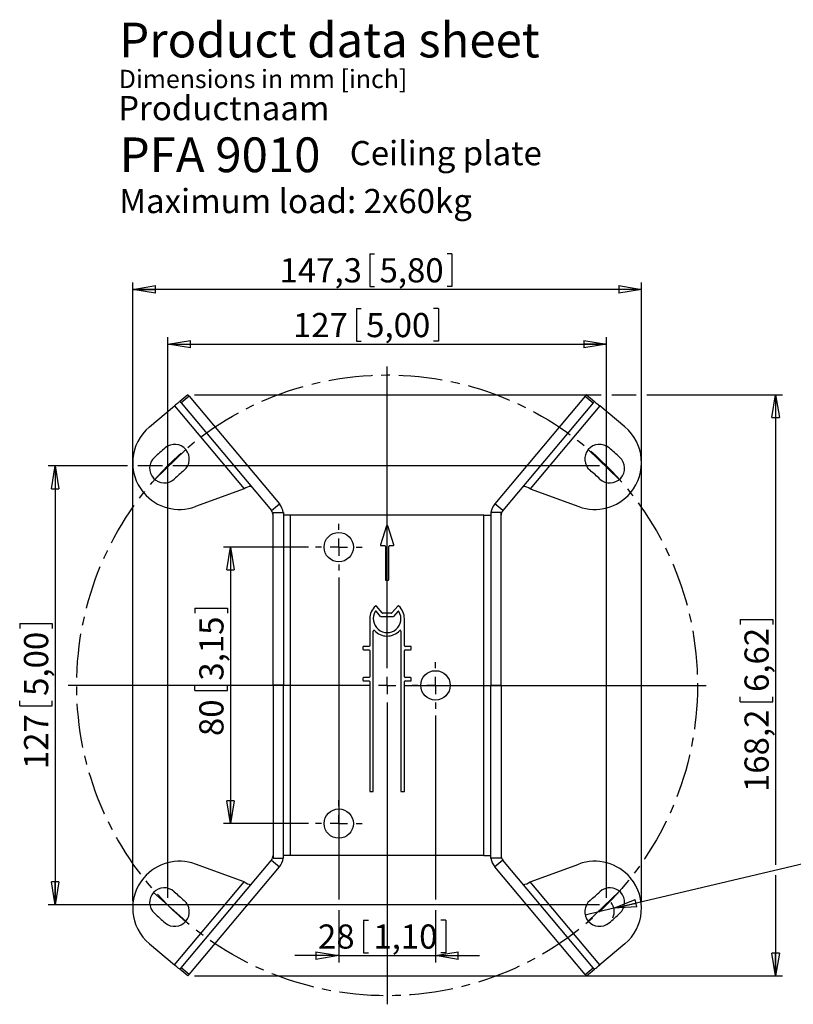
# Model space of a CAD drawing. Extents: x 10 to 396, y 24 to 519.
# Drawn here: x 10 to 234, y 234 to 519 of the extents above; entities that cross this region are included whole.
import ezdxf

# ---------------------------------------------------------------- set-up
doc = ezdxf.new("R2010")
doc.units = 0
doc.linetypes.add('CENTERX2', pattern=[20.32, 12.7, -2.54, 2.54, -2.54])
doc.layers.get('0').update_dxf_attribs({"linetype": 'CONTINUOUS'})
doc.styles.add('SLDTEXTSTYLE0', font='TXT', dxfattribs={"width": 0.75})
doc.styles.add('SLDTEXTSTYLE1', font='TXT', dxfattribs={"width": 0.605})
doc.dimstyles.new('SLDDIMSTYLE0', dxfattribs={"dimtxt": 7, "dimasz": 6.604, "dimexe": 0, "dimexo": 0.0625, "dimgap": 1.75, "dimtad": 1, "dimtoh": 1, "dimdec": 1, "dimrnd": 1e-09, "dimzin": 12, "dimtxsty": 'SLDTEXTSTYLE0', "dimblk1": 'CLOSED', "dimblk2": 'CLOSED', "dimsah": 1, "dimcen": 0.09, "dimazin": 3, "dimtfac": 1, "dimtofl": 0, "dimtmove": 0, "dimatfit": 3, "dimtolj": 1, "dimtzin": 12})
doc.dimstyles.new('SLDDIMSTYLE1', dxfattribs={"dimtxt": 7, "dimasz": 6.604, "dimexe": 0, "dimexo": 0.0625, "dimgap": 1.75, "dimtad": 1, "dimtoh": 1, "dimdec": 1, "dimrnd": 1e-09, "dimzin": 12, "dimtxsty": 'SLDTEXTSTYLE0', "dimblk1": 'CLOSED', "dimblk2": 'CLOSED', "dimsah": 1, "dimcen": 0.09, "dimazin": 3, "dimtfac": 1, "dimtmove": 0, "dimatfit": 3, "dimtolj": 1, "dimtzin": 12})
doc.dimstyles.new('SLDDIMSTYLE2', dxfattribs={"dimtxt": 7, "dimasz": 6.604, "dimexe": 0, "dimexo": 0.0625, "dimgap": 1.75, "dimtad": 1, "dimtoh": 1, "dimdec": 1, "dimrnd": 1e-09, "dimzin": 12, "dimtxsty": 'SLDTEXTSTYLE0', "dimblk1": 'CLOSED', "dimblk2": 'CLOSED', "dimsah": 1, "dimcen": 0.09, "dimazin": 3, "dimtfac": 1, "dimtofl": 0, "dimtmove": 0, "dimatfit": 3, "dimtolj": 1, "dimtzin": 12})

# ---------------------------------------------------------------- blocks, each defined once
blk = doc.blocks.new('_CLOSED')
at = {"color": 0, "linetype": 'BYBLOCK'}
for p, q in [((-1, 0.166667), (0, 0)), ((-1, 0.166667), (-1, -0.166667)), ((0, 0), (-1, -0.166667)), ((0, 0), (-1, 0))]:
    blk.add_line(p, q, dxfattribs=at)
blk = doc.blocks.new('*D3')
at = {"color": 7, "linetype": 'CONTINUOUS'}
for p, q in [((60.82, 410.64), (178.5, 410.64)), ((181.55, 410.64), (188.63, 410.64)), ((191.68, 410.64), (230.98, 410.64)), ((228.98, 410.64), (228.98, 274.61)), ((218.71, 345.56), (228.15, 345.56)), ((218.71, 345.56), (218.71, 344.14)), ((228.15, 345.56), (228.15, 344.14)), ((218.71, 321.78), (218.71, 323.2)), ((228.15, 321.78), (228.15, 323.2)), ((218.71, 321.78), (228.15, 321.78)), ((228.98, 271.57), (228.98, 242.43)), ((60.82, 242.43), (230.98, 242.43))]:
    blk.add_line(p, q, dxfattribs=at)
at = {"color": 7, "linetype": 'CONTINUOUS', "xscale": 6.603999999999999, "yscale": 6.603999999999999}
for p, rotation in [((228.98, 410.64, -45.76), 90.00000000000045), ((228.98, 242.43, -45.76), 270.0000000000005)]:
    blk.add_blockref('_CLOSED', p, dxfattribs=dict(at, rotation=rotation))
at = {"color": 7, "linetype": 'CONTINUOUS', "char_height": 7, "attachment_point": 1, "rotation": 90, "style": 'SLDTEXTSTYLE0'}
for s, insert in [('6,62', (219.96, 324.62)), ('168,2', (219.96, 295.67))]:
    blk.add_mtext(s, dxfattribs=dict(at, insert=insert))
blk = doc.blocks.new('*D4')
at = {"color": 7, "linetype": 'CONTINUOUS'}
for p, q in [((111.5, 451.4), (111.5, 441.96)), ((111.5, 451.4), (112.92, 451.4)), ((135.28, 451.4), (133.86, 451.4)), ((135.28, 451.4), (135.28, 441.96)), ((42.89, 264.09), (42.89, 443.13)), ((111.5, 441.96), (112.92, 441.96)), ((135.28, 441.96), (133.86, 441.96)), ((190.15, 264.09), (190.15, 443.13)), ((190.15, 441.13), (42.89, 441.13))]:
    blk.add_line(p, q, dxfattribs=at)
at = {"color": 7, "linetype": 'CONTINUOUS', "xscale": 6.603999999999999, "yscale": 6.603999999999999, "rotation": 180.0000000000005}
blk.add_blockref('_CLOSED', (42.89, 441.13, -45.76), dxfattribs=at)
at = {"color": 7, "linetype": 'CONTINUOUS', "xscale": 6.603999999999999, "yscale": 6.603999999999999}
blk.add_blockref('_CLOSED', (190.15, 441.13, -45.76), dxfattribs=at)
at = {"color": 7, "linetype": 'CONTINUOUS', "char_height": 7, "attachment_point": 1, "style": 'SLDTEXTSTYLE0'}
for s, insert in [('147,3', (85.39, 450.15)), ('5,80', (114.34, 450.15))]:
    blk.add_mtext(s, dxfattribs=dict(at, insert=insert))
blk = doc.blocks.new('*D5')
at = {"color": 7, "linetype": 'CONTINUOUS'}
for p, q in [((107.62, 435.55), (107.62, 426.11)), ((107.62, 435.55), (109.04, 435.55)), ((131.4, 435.55), (129.98, 435.55)), ((131.4, 435.55), (131.4, 426.11)), ((53.02, 265.03), (53.02, 427.27)), ((53.02, 425.27), (180.02, 425.27)), ((107.62, 426.11), (109.04, 426.11)), ((131.4, 426.11), (129.98, 426.11)), ((180.02, 265.03), (180.02, 427.27))]:
    blk.add_line(p, q, dxfattribs=at)
at = {"color": 7, "linetype": 'CONTINUOUS', "xscale": 6.603999999999999, "yscale": 6.603999999999999, "rotation": 180.0000000000004}
blk.add_blockref('_CLOSED', (53.02, 425.27, -45.76), dxfattribs=at)
at = {"color": 7, "linetype": 'CONTINUOUS', "xscale": 6.603999999999999, "yscale": 6.603999999999999}
blk.add_blockref('_CLOSED', (180.02, 425.27, -45.76), dxfattribs=at)
at = {"color": 7, "linetype": 'CONTINUOUS', "char_height": 7, "attachment_point": 1, "style": 'SLDTEXTSTYLE0'}
for s, insert in [('127', (89.27, 434.3)), ('5,00', (110.46, 434.3))]:
    blk.add_mtext(s, dxfattribs=dict(at, insert=insert))
blk = doc.blocks.new('*D6')
at = {"color": 7, "linetype": 'CONTINUOUS'}
for p, q in [((41.37, 390.03), (18.46, 390.03)), ((20.46, 390.03), (20.46, 263.03)), ((51.5, 390.03), (44.42, 390.03)), ((178.02, 390.03), (54.55, 390.03)), ((10.19, 344.42), (19.63, 344.42)), ((10.19, 344.42), (10.19, 343)), ((19.63, 344.42), (19.63, 343)), ((10.19, 320.64), (10.19, 322.06)), ((19.63, 320.64), (19.63, 322.06)), ((10.19, 320.64), (19.63, 320.64)), ((178.02, 263.03), (18.46, 263.03))]:
    blk.add_line(p, q, dxfattribs=at)
at = {"color": 7, "linetype": 'CONTINUOUS', "xscale": 6.603999999999999, "yscale": 6.603999999999999}
for p, rotation in [((20.46, 390.03, -45.76), 90.0000000000004), ((20.46, 263.03, -45.76), 270.0000000000004)]:
    blk.add_blockref('_CLOSED', p, dxfattribs=dict(at, rotation=rotation))
at = {"color": 7, "linetype": 'CONTINUOUS', "char_height": 7, "attachment_point": 1, "rotation": 90, "style": 'SLDTEXTSTYLE0'}
for s, insert in [('5,00', (11.44, 323.48)), ('127', (11.44, 302.29))]:
    blk.add_mtext(s, dxfattribs=dict(at, insert=insert))
blk = doc.blocks.new('*D7')
at = {"color": 7, "linetype": 'CONTINUOUS'}
for p, q in [((284.08, 296.66), (282.69, 296.33)), ((284.08, 296.66), (286.25, 287.47)), ((260.93, 291.19), (262.32, 291.51)), ((260.93, 291.19), (263.11, 282)), ((182.14, 262.02), (292.29, 288.05)), ((286.25, 287.47), (284.87, 287.14)), ((263.11, 282), (264.49, 282.33)), ((182.14, 262.02), (173.87, 260.07))]:
    blk.add_line(p, q, dxfattribs=at)
blk.add_arc((178.01, 261.04), 4.25, 335.3705, 38.4968, dxfattribs=at)
at = {"color": 7, "linetype": 'CONTINUOUS', "xscale": 6.603999999999999, "yscale": 6.603999999999999, "rotation": 193.2957258010611}
blk.add_blockref('_CLOSED', (182.14, 262.02, -45.76), dxfattribs=at)
at = {"color": 7, "linetype": 'CONTINUOUS', "char_height": 7, "attachment_point": 1, "rotation": 13.2957, "style": 'SLDTEXTSTYLE0'}
for s, insert in [('0,33', (263.99, 290.62)), ('8,5', (245.88, 286.34)), ('%%c', (235.61, 283.92))]:
    blk.add_mtext(s, dxfattribs=dict(at, insert=insert))
blk = doc.blocks.new('*D8')
at = {"color": 7, "linetype": 'CONTINUOUS'}
for p, q in [((102.52, 357.78), (102.52, 264.56)), ((130.52, 317.78), (130.52, 264.56)), ((102.52, 261.51), (102.52, 246.32)), ((130.52, 261.51), (130.52, 246.32)), ((109.7, 258.6), (109.7, 249.15)), ((109.7, 258.6), (111.12, 258.6)), ((133.48, 258.6), (132.06, 258.6)), ((133.48, 258.6), (133.48, 249.15)), ((102.52, 248.32), (89.82, 248.32)), ((102.52, 248.32), (130.52, 248.32)), ((109.7, 249.15), (111.12, 249.15)), ((130.52, 248.32), (143.22, 248.32)), ((133.48, 249.15), (132.06, 249.15))]:
    blk.add_line(p, q, dxfattribs=at)
at = {"color": 7, "linetype": 'CONTINUOUS', "xscale": 6.603999999999999, "yscale": 6.603999999999999}
blk.add_blockref('_CLOSED', (102.52, 248.32, -45.76), dxfattribs=at)
at = {"color": 7, "linetype": 'CONTINUOUS', "xscale": 6.603999999999999, "yscale": 6.603999999999999, "rotation": 180.0000000000004}
blk.add_blockref('_CLOSED', (130.52, 248.32, -45.76), dxfattribs=at)
at = {"color": 7, "linetype": 'CONTINUOUS', "char_height": 7, "attachment_point": 1, "style": 'SLDTEXTSTYLE0'}
for s, insert in [('28', (96.52, 257.34)), ('1,10', (112.54, 257.34))]:
    blk.add_mtext(s, dxfattribs=dict(at, insert=insert))
blk = doc.blocks.new('*D9')
at = {"color": 7, "linetype": 'CONTINUOUS'}
for p, q in [((93.77, 366.53), (69.2, 366.53)), ((71.2, 366.53), (71.2, 286.53)), ((60.92, 348.83), (70.36, 348.83)), ((60.92, 348.83), (60.92, 347.4)), ((70.36, 348.83), (70.36, 347.4)), ((60.92, 325.05), (60.92, 326.47)), ((60.92, 325.05), (70.36, 325.05)), ((70.36, 325.05), (70.36, 326.47)), ((93.77, 286.53), (69.2, 286.53))]:
    blk.add_line(p, q, dxfattribs=at)
at = {"color": 7, "linetype": 'CONTINUOUS', "xscale": 6.603999999999999, "yscale": 6.603999999999999}
for p, rotation in [((71.2, 366.53, -45.76), 90.0000000000004), ((71.2, 286.53, -45.76), 270.0000000000004)]:
    blk.add_blockref('_CLOSED', p, dxfattribs=dict(at, rotation=rotation))
at = {"color": 7, "linetype": 'CONTINUOUS', "char_height": 7, "attachment_point": 1, "rotation": 90, "style": 'SLDTEXTSTYLE0'}
for s, insert in [('3,15', (62.17, 327.89)), ('80', (62.17, 311.86))]:
    blk.add_mtext(s, dxfattribs=dict(at, insert=insert))
blk = doc.blocks.new('SW_CENTERMARKSYMBOL_0')
at = {"color": 0, "linetype": 'CONTINUOUS'}
for p, q in [((0, 5), (0, 92.3)), ((-5, 0), (-92.3, 0)), ((0, 0), (-2.5, 0)), ((0, 0), (0, 2.5)), ((0, 0), (0, -2.5)), ((0, 0), (2.5, 0)), ((5, 0), (92.3, 0)), ((0, -5), (0, -92.3))]:
    blk.add_line(p, q, dxfattribs=at)
blk = doc.blocks.new('SW_CENTERMARKSYMBOL_1')
at = {"color": 0, "linetype": 'CONTINUOUS'}
for p, q in [((0, 5), (0, 6.75)), ((-5, 0), (-6.75, 0)), ((0, 0), (-2.5, 0)), ((0, 0), (0, 2.5)), ((0, 0), (0, -2.5)), ((0, 0), (2.5, 0)), ((5, 0), (6.75, 0)), ((0, -5), (0, -6.75))]:
    blk.add_line(p, q, dxfattribs=at)
blk = doc.blocks.new('SW_CENTERMARKSYMBOL_2')
at = {"color": 0, "linetype": 'CONTINUOUS'}
for p, q in [((0, 5), (0, 6.75)), ((-5, 0), (-6.75, 0)), ((0, 0), (-2.5, 0)), ((0, 0), (0, 2.5)), ((0, 0), (0, -2.5)), ((0, 0), (2.5, 0)), ((5, 0), (6.75, 0)), ((0, -5), (0, -6.75))]:
    blk.add_line(p, q, dxfattribs=at)
blk = doc.blocks.new('SW_CENTERMARKSYMBOL_3')
at = {"color": 0, "linetype": 'CONTINUOUS'}
for p, q in [((0, 5), (0, 6.75)), ((-5, 0), (-6.75, 0)), ((0, 0), (-2.5, 0)), ((0, 0), (0, 2.5)), ((0, 0), (0, -2.5)), ((0, 0), (2.5, 0)), ((5, 0), (6.75, 0)), ((0, -5), (0, -6.75))]:
    blk.add_line(p, q, dxfattribs=at)

msp = doc.modelspace()

# ---------------------------------------------------------------- linework, layer by layer
at = {"color": 7, "linetype": 'CONTINUOUS'}
for p, q in [((58.824211, 410.636346), (56.526079, 408.707983)), ((174.222102, 410.636346), (176.520241, 408.707983)), ((59.191344, 410.198815), (56.89321, 408.270452)), ((56.89321, 408.270452), (83.055247, 377.09175)), ((59.191344, 410.198815), (85.35338, 379.020112)), ((173.854974, 410.198815), (147.692935, 379.020112)), ((176.153106, 408.270452), (149.99107, 377.09175)), ((173.854974, 410.198815), (176.153106, 408.270452)), ((47.716567, 401.315923), (54.993988, 407.422406)), ((54.993988, 407.422406), (75.159083, 383.390584)), ((178.052326, 407.422406), (157.887233, 383.390584)), ((185.329748, 401.315923), (178.052326, 407.422406)), ((46.082938, 382.260535), (46.052599, 382.296692)), ((75.159083, 383.390584), (61.041811, 378.252318)), ((157.887233, 383.390584), (172.004504, 378.252318)), ((186.963377, 382.260535), (186.993716, 382.296692)), ((83.055247, 377.09175), (85.35338, 379.020112)), ((149.99107, 377.09175), (147.692935, 379.020112)), ((83.523158, 376.534115), (86.523158, 376.534115)), ((83.523158, 326.542828), (83.523158, 376.534115)), ((86.523158, 376.534115), (86.523158, 326.542828)), ((149.523159, 376.534115), (146.523157, 376.534115)), ((146.523157, 376.534115), (146.523157, 326.542828)), ((149.523159, 326.542828), (149.523159, 376.534115)), ((88.523158, 375.806174), (86.523158, 375.806174)), ((88.523158, 277.262057), (88.523158, 375.806174)), ((144.523156, 375.806174), (88.523158, 375.806174)), ((144.523156, 277.262057), (144.523156, 375.806174)), ((144.523156, 375.806174), (146.523157, 375.806174)), ((116.332415, 372.701214), (114.60518, 367.223126)), ((118.441136, 367.223126), (116.713901, 372.701214)), ((114.795923, 366.962985), (115.823158, 366.962985)), ((116.023158, 366.762985), (116.023158, 357.162985)), ((117.023158, 357.162985), (117.023158, 366.762985)), ((117.223158, 366.962985), (118.250394, 366.962985)), ((116.223158, 356.962986), (116.823159, 356.962986)), ((114.653641, 346.478454), (113.439509, 347.9254)), ((115.119948, 347.478454), (113.440457, 349.479995)), ((119.605859, 349.479995), (117.926368, 347.478454)), ((119.606805, 347.9254), (118.392674, 346.478454)), ((111.523158, 345.806175), (111.523158, 338.006175)), ((118.239467, 346.407011), (114.806851, 346.407011)), ((117.773158, 347.407011), (115.273158, 347.407011)), ((121.523158, 338.006175), (121.523158, 345.806175)), ((112.523158, 296.006176), (112.523158, 342.256527)), ((120.52316, 342.256527), (120.52316, 295.806173)), ((109.523158, 337.606176), (109.523158, 337.006173)), ((111.323159, 337.806176), (109.723158, 337.806176)), ((109.723158, 336.806174), (111.323159, 336.806174)), ((111.523158, 336.606174), (111.523158, 329.006176)), ((121.523158, 329.006176), (121.523158, 336.606174)), ((123.323159, 337.806176), (121.723158, 337.806176)), ((121.723158, 336.806174), (123.323159, 336.806174)), ((123.523158, 337.006173), (123.523158, 337.606176)), ((109.523158, 328.606173), (109.523158, 328.006174)), ((111.323159, 328.806176), (109.723158, 328.806176)), ((109.723158, 327.806174), (111.323159, 327.806174)), ((123.323159, 328.806176), (121.723158, 328.806176)), ((121.723158, 327.806174), (123.323159, 327.806174)), ((123.523158, 328.006174), (123.523158, 328.606173)), ((86.523158, 326.542828), (83.523158, 326.542828)), ((83.523158, 326.525404), (83.523158, 326.542828)), ((86.523158, 326.525404), (83.523158, 326.525404)), ((83.523158, 326.525404), (83.523158, 276.534113)), ((86.523158, 326.525404), (86.523158, 326.542828)), ((86.523158, 276.534113), (86.523158, 326.525404)), ((111.523158, 327.606174), (111.523158, 295.806173)), ((121.523158, 295.806173), (121.523158, 327.606174)), ((146.523157, 326.542828), (149.523159, 326.542828)), ((146.523157, 326.525404), (146.523157, 326.542828)), ((146.523157, 276.534113), (146.523157, 326.525404)), ((146.523157, 326.525404), (149.523159, 326.525404)), ((149.523159, 326.525404), (149.523159, 326.542828)), ((149.523159, 326.525404), (149.523159, 276.534113)), ((111.523158, 295.806173), (112.323159, 295.806173)), ((120.52316, 295.806173), (121.523158, 295.806173)), ((83.523158, 276.534113), (86.523158, 276.534113)), ((88.523158, 277.262057), (86.523158, 277.262057)), ((144.523156, 277.262057), (88.523158, 277.262057)), ((144.523156, 277.262057), (146.523157, 277.262057)), ((149.523159, 276.534113), (146.523157, 276.534113)), ((56.89321, 244.797777), (83.055247, 275.976482)), ((59.191344, 242.869418), (85.35338, 274.048115)), ((75.159083, 269.677642), (61.041811, 274.815913)), ((83.055247, 275.976482), (85.35338, 274.048115)), ((149.99107, 275.976482), (147.692935, 274.048115)), ((173.854974, 242.869418), (147.692935, 274.048115)), ((176.153106, 244.797777), (149.99107, 275.976482)), ((157.887233, 269.677642), (172.004504, 274.815913)), ((46.082938, 270.807694), (46.052599, 270.771536)), ((186.963377, 270.807694), (186.993716, 270.771536)), ((54.993988, 245.645817), (75.159083, 269.677642)), ((178.052326, 245.645817), (157.887233, 269.677642)), ((47.716567, 251.752305), (54.993988, 245.645817)), ((185.329748, 251.752305), (178.052326, 245.645817)), ((58.824211, 242.43189), (56.526079, 244.360249)), ((59.191344, 242.869418), (56.89321, 244.797777)), ((173.854974, 242.869418), (176.153106, 244.797777)), ((174.222102, 242.43189), (176.520241, 244.360249))]:
    msp.add_line(p, q, dxfattribs=at)
at = {"color": 7, "linetype": 'CENTERX2'}
for p, q in [((58.288781, 394.766341), (49.326361, 386.146499)), ((174.757535, 394.766341), (183.719955, 386.146499)), ((48.916763, 266.579507), (58.288781, 258.301889)), ((174.757535, 258.301889), (183.719955, 266.921731))]:
    msp.add_line(p, q, dxfattribs=at)
at = {"color": 7, "linetype": 'CONTINUOUS', "flags": 128}
for points in [[(58.824211, 410.636346), (58.830138, 410.629283), (58.847876, 410.608142), (58.87732, 410.57305), (58.918289, 410.524226), (58.970531, 410.461969), (59.033723, 410.386659), (59.107478, 410.29876), (59.191344, 410.198815)], [(174.222102, 410.636346), (174.216179, 410.629283), (174.198439, 410.608142), (174.168994, 410.57305), (174.128023, 410.524226), (174.075787, 410.461969), (174.012591, 410.386659), (173.938838, 410.29876), (173.854974, 410.198815)], [(56.526079, 408.707983), (56.49664, 408.683281), (56.409455, 408.610124), (56.267876, 408.491324), (56.07734, 408.331446), (55.845172, 408.136635), (55.580295, 407.914373), (55.292885, 407.673209), (54.993988, 407.422406)], [(56.526079, 408.707983), (56.532004, 408.70092), (56.549742, 408.679779), (56.579187, 408.644687), (56.620156, 408.595863), (56.672397, 408.533606), (56.73559, 408.458296), (56.809345, 408.370397), (56.89321, 408.270452)], [(176.520241, 408.707983), (176.51431, 408.70092), (176.49657, 408.679779), (176.467126, 408.644687), (176.426162, 408.595863), (176.373919, 408.533606), (176.310723, 408.458296), (176.23697, 408.370397), (176.153106, 408.270452)], [(176.520241, 408.707983), (176.549678, 408.683281), (176.636857, 408.610124), (176.778441, 408.491324), (176.968974, 408.331446), (177.201142, 408.136635), (177.466025, 407.914373), (177.753431, 407.673209), (178.052326, 407.422406)], [(56.526079, 244.360249), (56.49664, 244.384955), (56.409455, 244.458105), (56.267876, 244.576912), (56.07734, 244.736786), (55.845172, 244.931589), (55.580295, 245.153855), (55.292885, 245.395015), (54.993988, 245.645817)], [(176.520241, 244.360249), (176.549678, 244.384955), (176.636857, 244.458105), (176.778441, 244.576912), (176.968974, 244.736786), (177.201142, 244.931589), (177.466025, 245.153855), (177.753431, 245.395015), (178.052326, 245.645817)], [(56.526079, 244.360249), (56.532004, 244.367312), (56.549742, 244.388457), (56.579187, 244.423534), (56.620156, 244.472365), (56.672397, 244.534622), (56.73559, 244.609933), (56.809345, 244.697835), (56.89321, 244.797777)], [(58.824211, 242.43189), (58.830138, 242.438953), (58.847876, 242.460083), (58.87732, 242.495175), (58.918289, 242.544006), (58.970531, 242.606263), (59.033723, 242.681573), (59.107478, 242.769475), (59.191344, 242.869418)], [(174.222102, 242.43189), (174.216179, 242.438953), (174.198439, 242.460083), (174.168994, 242.495175), (174.128023, 242.544006), (174.075787, 242.606263), (174.012591, 242.681573), (173.938838, 242.769475), (173.854974, 242.869418)], [(176.520241, 244.360249), (176.51431, 244.367312), (176.49657, 244.388457), (176.467126, 244.423534), (176.426162, 244.472365), (176.373919, 244.534622), (176.310723, 244.609933), (176.23697, 244.697835), (176.153106, 244.797777)]]:
    msp.add_lwpolyline(points, dxfattribs=at)
at = {"color": 7, "linetype": 'CENTERX2'}
msp.add_circle((116.523158, 326.534115), 89.827868, dxfattribs=at)
at = {"color": 7, "linetype": 'CONTINUOUS'}
for centre in [(102.523158, 366.534115), (130.523158, 326.534115), (102.523158, 286.534115)]:
    msp.add_circle(centre, 4.25, dxfattribs=at)
for centre, radius, start, end in [((56.3942, 390.974324), 13.5, 130, 220), ((176.652116, 390.974324), 13.5, 320, 50), ((55.041283, 392.024762), 4.25, 310.1736258, 130.16934068), ((178.005033, 392.024762), 4.25, 49.83065932, 229.8263742), ((112.773158, 323.634115), 93.75, 130.16934068, 132.73427349), ((120.273158, 323.634115), 93.75, 47.26572651, 49.83065932), ((52.038533, 389.372652), 4.25, 132.73427349, 312.72998837), ((181.007783, 389.372652), 4.25, 227.27001163, 47.26572651), ((112.971804, 323.409205), 85.55, 130.1736258, 132.72998837), ((120.074511, 323.409205), 85.55, 47.27001163, 49.8263742), ((56.424538, 390.938168), 13.5, 220, 290), ((77.199322, 380.896523), 3.222254, 90.71553281, 129.28449591), ((155.847003, 380.896547), 3.222229, 50.71534994, 89.28456989), ((176.621777, 390.938168), 13.5, 250, 320), ((81.52613, 375.80789), 4.996621, 8.35715888, 40.00683739), ((151.520204, 375.807881), 4.996641, 139.99322493, 171.64277238), ((81.523158, 375.806174), 2, 0.00000209, 39.99999934), ((151.523147, 375.806178), 1.999989, 139.99986906, 180.00011119), ((116.523158, 372.641073), 0.2, 17.5, 162.5), ((114.795923, 367.162985), 0.2, 162.5, 270), ((115.823158, 366.762985), 0.2, 0, 90), ((117.223158, 366.762985), 0.2, 90, 180), ((118.250392, 367.162985), 0.2, 270, 17.5), ((116.223158, 357.162985), 0.2, 180, 270), ((116.823158, 357.162985), 0.2, 270, 0), ((116.523158, 345.806174), 5, 132.38801546, 180), ((116.523158, 345.806174), 4, 148.40848017, 31.59151983), ((113.286301, 347.796842), 0.2, 40, 148.40848017), ((113.287248, 349.351437), 0.2, 40, 132.38801546), ((119.759068, 349.351437), 0.2, 47.61198454, 140), ((119.760015, 347.796842), 0.2, 31.59151983, 140), ((116.523158, 345.806174), 5, 0, 47.61198454), ((114.80685, 346.607011), 0.2, 220, 270), ((115.273158, 347.607011), 0.2, 220, 270), ((117.773158, 347.607011), 0.2, 270, 320), ((118.239466, 346.607011), 0.2, 270, 320), ((112.723158, 342.256527), 0.2, 43.0490798, 180), ((116.523158, 345.806174), 5, 223.0490798, 316.9509202), ((120.323158, 342.256527), 0.2, 0, 136.9509202), ((109.723158, 337.606174), 0.2, 90, 180), ((109.723158, 337.006174), 0.2, 180, 270), ((111.323158, 338.006174), 0.2, 270, 0), ((111.323158, 336.606174), 0.2, 0, 90), ((121.723158, 338.006174), 0.2, 180, 270), ((121.723158, 336.606174), 0.2, 90, 180), ((123.323158, 337.606174), 0.2, 0, 90), ((123.323158, 337.006174), 0.2, 270, 0), ((109.723158, 328.606174), 0.2, 90, 180), ((109.723158, 328.006174), 0.2, 180, 270), ((111.323158, 329.006174), 0.2, 270, 0), ((111.323158, 327.606174), 0.2, 0, 90), ((121.723158, 329.006174), 0.2, 180, 270), ((121.723158, 327.606174), 0.2, 90, 180), ((123.323158, 328.606174), 0.2, 0, 90), ((123.323158, 328.006174), 0.2, 270, 0), ((112.323158, 296.006174), 0.2, 270, 0), ((81.523154, 277.262059), 2.000004, 320.00004476, 359.99995716), ((81.526106, 277.260349), 4.996646, 319.993246, 351.64276575), ((151.520228, 277.260358), 4.996667, 188.35730299, 220.00669168), ((151.523152, 277.262055), 1.999993, 179.99992957, 220.00008684), ((56.424538, 262.130062), 13.5, 70, 140), ((176.621777, 262.130062), 13.5, 40, 110), ((56.3942, 262.093906), 13.5, 140, 230), ((176.652116, 262.093906), 13.5, 310, 40), ((52.038533, 263.695577), 4.25, 47.27001163, 227.26572651), ((77.199321, 272.171719), 3.222265, 230.71569404, 269.28448928), ((155.847004, 272.171695), 3.222241, 270.71540802, 309.28446011), ((181.007783, 263.695577), 4.25, 312.73427349, 132.72998837), ((112.971804, 329.659025), 85.55, 227.27001163, 229.8263742), ((120.074511, 329.659025), 85.55, 310.1736258, 312.72998837), ((55.041283, 261.043468), 4.25, 229.83065932, 49.8263742), ((178.005033, 261.043468), 4.25, 130.1736258, 310.16934068), ((112.773158, 329.434115), 93.75, 227.26572651, 229.83065932), ((120.273158, 329.434115), 93.75, 310.16934068, 312.73427349)]:
    msp.add_arc(centre, radius, start, end, dxfattribs=at)

# ---------------------------------------------------------------- block references
for name, p in [('SW_CENTERMARKSYMBOL_0', (116.523158, 326.534115)), ('SW_CENTERMARKSYMBOL_1', (102.523158, 366.534115)), ('SW_CENTERMARKSYMBOL_3', (130.523158, 326.534115)), ('SW_CENTERMARKSYMBOL_2', (102.523158, 286.534115))]:
    msp.add_blockref(name, p, dxfattribs=at)

# ---------------------------------------------------------------- texts
at = {"color": 7, "linetype": 'CONTINUOUS', "attachment_point": 1}
for s, insert, char_height, style in [('Product data sheet', (38.995431, 518.308604), 10.05416667, 'SLDTEXTSTYLE1'), ('Dimensions in mm [inch]', (38.864522, 504.668399), 5.29166667, 'SLDTEXTSTYLE1'), ('Productnaam', (38.695626, 497.085029), 7, 'SLDTEXTSTYLE0'), ('PFA 9010', (39.127648, 485.103197), 10.0541667, 'SLDTEXTSTYLE1'), ('Ceiling plate', (105.714257, 484.06259), 7, 'SLDTEXTSTYLE0'), ('Maximum load: 2x60kg', (39.002806, 470.193802), 7, 'SLDTEXTSTYLE0')]:
    msp.add_mtext(s, dxfattribs=dict(at, insert=insert, char_height=char_height, style=style))

# ---------------------------------------------------------------- dimensions: what is measured, and where the dimension line sits
at = {"color": 7, "linetype": 'CONTINUOUS'}
for base, p1, p2, angle, picture, middle in [((42.8942, 441.125171), (190.152116, 262.093906), (42.8942, 262.093906), 0, '*D4', (111.754989, 441.125171)), ((228.982447, 242.431885), (58.824212, 410.636344), (58.824212, 242.431885), 90, '*D3', (228.982447, 322.034027)), ((20.461126, 263.034115), (180.023158, 390.034115), (180.023158, 263.034115), 90, '*D6', (20.461126, 324.775738)), ((71.196418, 286.534115), (95.773158, 366.534115), (95.773158, 286.534115), 90, '*D9', (71.196418, 331.764128))]:
    dim = msp.add_linear_dim(base=base, p1=p1, p2=p2, angle=angle, dimstyle='SLDDIMSTYLE0', dxfattribs=at)
    dim.commit()
    dim.dimension.update_dxf_attribs({"geometry": picture, "text_midpoint": middle, "dimtype": 160})
for base, p1, p2, dimstyle, picture, middle in [((180.023158, 425.274161), (53.023158, 263.034115), (180.023158, 263.034115), 'SLDDIMSTYLE0', '*D5', (111.754989, 425.274161)), ((130.523158, 248.319721), (102.523158, 359.784115), (130.523158, 319.784115), 'SLDDIMSTYLE2', '*D8', (116.419786, 248.319721))]:
    dim = msp.add_linear_dim(base=base, p1=p1, p2=p2, dimstyle=dimstyle, dxfattribs=at)
    dim.commit()
    dim.dimension.update_dxf_attribs({"geometry": picture, "text_midpoint": middle, "dimtype": 160})
dim = msp.add_diameter_dim_2p(p1=(173.86895, 260.066065), p2=(182.141116, 262.020871), dimstyle='SLDDIMSTYLE1', dxfattribs=at)
dim.commit()
dim.dimension.update_dxf_attribs({"geometry": '*D7', "text_midpoint": (263.609915, 281.272877), "dimtype": 163})

doc.saveas('drawing.dxf')
